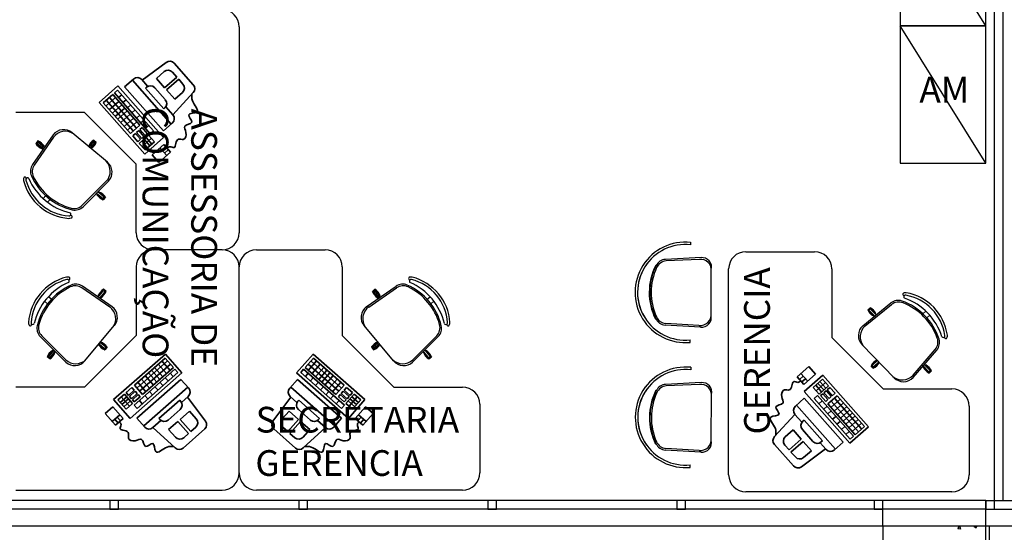
# Model space of a CAD drawing. Units: millimetres. Extents: x 484 to 550, y 181 to 302.
# Drawn here: x 522 to 528, y 208 to 211 of the extents above; entities that cross this region are included whole.
import ezdxf

# ---------------------------------------------------------------- set-up
doc = ezdxf.new("R2010")
doc.units = ezdxf.units.MM
for name, color, linetype in [('A-t-080', 2, 'Continuous'), ('Eixos', 8, 'Continuous'), ('Esquadrias', 2, 'Continuous'), ('Estrutura', 8, 'Continuous'), ('Lay-out', 8, 'Continuous'), ('layout', 8, 'Continuous'), ('Vidros', 8, 'Continuous')]:
    doc.layers.add(name, color=color, linetype=linetype)
doc.styles.add('Arial', font='ARIAL.TTF')

msp = doc.modelspace()

# ---------------------------------------------------------------- linework, layer by layer
at = {"color": 253, "lineweight": 35}
for p, q in [((522.5209, 210.4558), (522.661, 210.5598)), ((522.8181, 210.4292), (522.7071, 210.555)), ((522.648, 210.5056), (522.6031, 210.4659)), ((522.7218, 210.4737), (522.6963, 210.5025)), ((522.4696, 210.4622), (522.4183, 210.4169)), ((522.4632, 210.4565), (522.6895, 210.2)), ((522.5179, 210.4592), (522.5518, 210.4207)), ((522.6031, 210.4659), (522.6512, 210.4115)), ((522.6512, 210.4115), (522.7218, 210.4737)), ((522.6625, 210.3987), (522.7331, 210.4609)), ((522.7579, 210.4328), (522.7331, 210.4609)), ((522.3792, 210.4224), (522.2702, 210.3262)), ((522.3777, 210.3982), (522.3585, 210.3812)), ((522.5871, 210.1609), (522.3777, 210.3982)), ((522.6452, 210.1209), (522.3792, 210.4224)), ((522.4183, 210.4169), (522.6446, 210.1603)), ((522.5454, 210.415), (522.539, 210.4094)), ((522.539, 210.4094), (522.6458, 210.2883)), ((522.5937, 210.412), (522.6552, 210.3423)), ((522.6625, 210.3987), (522.7099, 210.3449)), ((522.699, 210.2539), (522.8176, 210.3835)), ((522.7099, 210.3449), (522.7548, 210.3845)), ((522.2702, 210.3262), (522.5362, 210.0247)), ((522.3489, 210.3728), (522.2943, 210.3247)), ((522.3654, 210.354), (522.3109, 210.3059)), ((522.3109, 210.3392), (522.4689, 210.1601)), ((522.3293, 210.3555), (522.4873, 210.1763)), ((522.3845, 210.3324), (522.3299, 210.2843)), ((522.5069, 210.1936), (522.3489, 210.3728)), ((522.5679, 210.1439), (522.3585, 210.3812)), ((522.4016, 210.3712), (522.3823, 210.3542)), ((522.4273, 210.342), (522.4081, 210.325)), ((522.7104, 210.3453), (522.7101, 210.3447)), ((522.2943, 210.3247), (522.4524, 210.1455)), ((522.4029, 210.3115), (522.3484, 210.2634)), ((522.4188, 210.2935), (522.3643, 210.2454)), ((522.434, 210.2762), (522.3795, 210.2281)), ((522.454, 210.3118), (522.4348, 210.2948)), ((522.4797, 210.2826), (522.4605, 210.2656)), ((522.6458, 210.2883), (522.6522, 210.294)), ((522.6586, 210.2996), (522.699, 210.2539)), ((522.4509, 210.2571), (522.3964, 210.209)), ((522.4706, 210.2348), (522.4161, 210.1867)), ((522.4897, 210.2132), (522.4351, 210.1651)), ((522.5074, 210.2512), (522.4882, 210.2343)), ((522.5312, 210.2242), (522.512, 210.2072)), ((522.4524, 210.1455), (522.5069, 210.1936)), ((522.4876, 210.1509), (522.5004, 210.1622)), ((522.5305, 210.1281), (522.5004, 210.1622)), ((522.5068, 210.1679), (522.5197, 210.1792)), ((522.5369, 210.1337), (522.5068, 210.1679)), ((522.5498, 210.1451), (522.5197, 210.1792)), ((522.5598, 210.1918), (522.5406, 210.1748)), ((522.5679, 210.1439), (522.5871, 210.1609)), ((522.6446, 210.1603), (522.696, 210.2056)), ((522.4651, 210.1311), (522.4812, 210.1452)), ((522.4651, 210.1311), (522.4952, 210.097)), ((522.5113, 210.1111), (522.4812, 210.1452)), ((522.5177, 210.1168), (522.4876, 210.1509)), ((522.4952, 210.097), (522.5113, 210.1111)), ((522.5037, 210.0873), (522.5582, 210.1354)), ((522.5177, 210.1168), (522.5305, 210.1281)), ((522.553, 210.0624), (522.5191, 210.1009)), ((522.5199, 210.069), (522.5745, 210.1171)), ((522.5653, 210.0732), (522.5313, 210.1117)), ((522.5362, 210.0247), (522.6452, 210.1209)), ((522.5369, 210.1337), (522.5498, 210.1451)), ((522.5377, 210.0489), (522.5922, 210.097)), ((522.5773, 210.0838), (522.5433, 210.1223)), ((522.5922, 210.097), (522.5582, 210.1354)), ((522.5037, 210.0873), (522.5377, 210.0489)), ((522.5782, 210.0206, 3300.4265), (522.646, 210.0804, 3300.4265)), ((522.6241, 210.0611, 3300.4265), (522.6635, 210.0164, 3300.4265)), ((522.6374, 210.046, 3300.4265), (522.6593, 210.0653, 3300.4265)), ((522.646, 210.0804, 3300.4265), (522.6854, 210.0358, 3300.4265)), ((522.6505, 210.0312, 3300.4265), (522.6724, 210.0506, 3300.4265)), ((522.6176, 209.9759, 3300.4265), (522.5782, 210.0206, 3300.4265)), ((522.6854, 210.0358, 3300.4265), (522.6176, 209.9759, 3300.4265)), ((522.6556, 208.8597), (522.3542, 208.5937)), ((522.6541, 208.8355), (522.475, 208.6774)), ((522.7022, 208.781), (522.6541, 208.8355)), ((522.7518, 208.7506), (522.6556, 208.8597)), ((523.4194, 208.7506), (523.5156, 208.8597)), ((523.469, 208.781), (523.5171, 208.8355)), ((523.5156, 208.8597), (523.817, 208.5937)), ((523.5171, 208.8355), (523.6962, 208.6774)), ((522.6687, 208.819), (522.4895, 208.6609)), ((522.6849, 208.8006), (522.5058, 208.6425)), ((522.5231, 208.6229), (522.7022, 208.781)), ((522.641, 208.727), (522.5929, 208.7815)), ((522.6619, 208.7454), (522.6138, 208.7999)), ((522.6835, 208.7645), (522.6354, 208.819)), ((523.6481, 208.6229), (523.469, 208.781)), ((523.4863, 208.8006), (523.6654, 208.6425)), ((523.4877, 208.7645), (523.5358, 208.819)), ((523.5025, 208.819), (523.6817, 208.6609)), ((523.5093, 208.7454), (523.5574, 208.7999)), ((523.5302, 208.727), (523.5783, 208.7815)), ((526.3342, 208.7263, 3300.4265), (526.4021, 208.7861, 3300.4265)), ((526.4021, 208.7861, 3300.4265), (526.4415, 208.7415, 3300.4265)), ((522.4504, 208.4846), (522.7518, 208.7506)), ((522.4734, 208.562), (522.7107, 208.7714)), ((522.4904, 208.5427), (522.7277, 208.7521)), ((522.5866, 208.679), (522.5385, 208.7335)), ((522.6057, 208.6958), (522.5576, 208.7503)), ((522.623, 208.7111), (522.5749, 208.7656)), ((522.6715, 208.7026), (522.6545, 208.7218)), ((522.7007, 208.7283), (522.6837, 208.7475)), ((522.7277, 208.7521), (522.7107, 208.7714)), ((523.7208, 208.4846), (523.4194, 208.7506)), ((523.4435, 208.7521), (523.4605, 208.7714)), ((523.6808, 208.5427), (523.4435, 208.7521)), ((523.6978, 208.562), (523.4605, 208.7714)), ((523.4705, 208.7283), (523.4875, 208.7475)), ((523.4997, 208.7026), (523.5167, 208.7218)), ((523.5482, 208.7111), (523.5963, 208.7656)), ((523.5655, 208.6958), (523.6136, 208.7503)), ((523.5846, 208.679), (523.6327, 208.7335)), ((526.3736, 208.6816, 3300.4265), (526.3342, 208.7263, 3300.4265)), ((526.3692, 208.7308, 3300.4265), (526.3473, 208.7115, 3300.4265)), ((526.3955, 208.7009, 3300.4265), (526.3561, 208.7456, 3300.4265)), ((526.4415, 208.7415, 3300.4265), (526.3736, 208.6816, 3300.4265)), ((526.4835, 208.7373), (526.3744, 208.6411)), ((526.7495, 208.4359), (526.4835, 208.7373)), ((522.4605, 208.6647), (522.4264, 208.6346)), ((522.4605, 208.6647), (522.4747, 208.6487)), ((522.475, 208.6774), (522.5231, 208.6229)), ((522.7464, 208.7116), (522.4898, 208.4852)), ((522.5426, 208.6402), (522.4945, 208.6947)), ((522.5642, 208.6593), (522.5161, 208.7138)), ((522.786, 208.6667), (522.5294, 208.4403)), ((522.612, 208.6501), (522.5951, 208.6693)), ((522.6412, 208.6759), (522.6242, 208.6951)), ((522.7916, 208.6603), (522.7464, 208.7116)), ((523.3796, 208.6603), (523.4248, 208.7116)), ((523.3852, 208.6667), (523.6418, 208.4403)), ((523.4248, 208.7116), (523.6814, 208.4852)), ((523.53, 208.6759), (523.547, 208.6951)), ((523.5592, 208.6501), (523.5761, 208.6693)), ((523.607, 208.6593), (523.6551, 208.7138)), ((523.6286, 208.6402), (523.6767, 208.6947)), ((523.6962, 208.6774), (523.6481, 208.6229)), ((523.7107, 208.6647), (523.6965, 208.6487)), ((523.7107, 208.6647), (523.7448, 208.6346)), ((526.3822, 208.716, 3300.4265), (526.3603, 208.6967, 3300.4265)), ((526.482, 208.7132), (526.4275, 208.6651)), ((526.4275, 208.6651), (526.4614, 208.6266)), ((526.4424, 208.6782), (526.4763, 208.6398)), ((526.4997, 208.6931), (526.4452, 208.645)), ((526.4544, 208.6888), (526.4883, 208.6503)), ((526.5159, 208.6747), (526.4614, 208.6266)), ((526.4666, 208.6996), (526.5006, 208.6612)), ((526.5159, 208.6747), (526.482, 208.7132)), ((526.5244, 208.6651), (526.5084, 208.6509)), ((526.5545, 208.631), (526.5244, 208.6651)), ((522.4168, 208.6261), (522.3783, 208.5922)), ((522.3918, 208.5768), (522.4303, 208.6108)), ((522.3984, 208.6099), (522.4465, 208.5554)), ((522.4168, 208.6261), (522.4649, 208.5716)), ((522.4264, 208.6346), (522.4406, 208.6186)), ((522.4406, 208.6186), (522.4747, 208.6487)), ((522.4462, 208.6122), (522.4803, 208.6423)), ((522.4462, 208.6122), (522.4576, 208.5993)), ((522.4576, 208.5993), (522.4917, 208.6294)), ((522.4632, 208.5929), (522.4973, 208.623)), ((522.4745, 208.5801), (522.5086, 208.6102)), ((522.4803, 208.6423), (522.4917, 208.6294)), ((522.4973, 208.623), (522.5086, 208.6102)), ((522.5537, 208.5986), (522.5367, 208.6179)), ((522.5807, 208.6225), (522.5637, 208.6417)), ((522.7886, 208.612), (522.7501, 208.578)), ((522.7852, 208.609), (522.8893, 208.4688)), ((523.386, 208.609), (523.2819, 208.4688)), ((523.3826, 208.612), (523.4211, 208.578)), ((523.5905, 208.6225), (523.6075, 208.6417)), ((523.6175, 208.5986), (523.6345, 208.6179)), ((523.6739, 208.623), (523.6626, 208.6102)), ((523.6967, 208.5801), (523.6626, 208.6102)), ((523.708, 208.5929), (523.6739, 208.623)), ((523.6909, 208.6423), (523.6795, 208.6294)), ((523.7137, 208.5993), (523.6795, 208.6294)), ((523.725, 208.6122), (523.6909, 208.6423)), ((523.7306, 208.6186), (523.6965, 208.6487)), ((523.7544, 208.6261), (523.7063, 208.5716)), ((523.725, 208.6122), (523.7137, 208.5993)), ((523.7728, 208.6099), (523.7247, 208.5554)), ((523.7448, 208.6346), (523.7306, 208.6186)), ((523.7794, 208.5768), (523.7409, 208.6108)), ((523.7544, 208.6261), (523.7929, 208.5922)), ((526.3744, 208.6411), (526.6404, 208.3397)), ((526.4518, 208.6181), (526.4326, 208.6011)), ((526.4518, 208.6181), (526.6612, 208.3808)), ((526.4827, 208.6283), (526.4699, 208.617)), ((526.4699, 208.617), (526.5, 208.5829)), ((526.4827, 208.6283), (526.5128, 208.5942)), ((526.502, 208.6453), (526.4891, 208.6339)), ((526.4891, 208.6339), (526.5192, 208.5998)), ((526.502, 208.6453), (526.5321, 208.6112)), ((526.5084, 208.6509), (526.5385, 208.6168)), ((526.5672, 208.6165), (526.5127, 208.5684)), ((526.5321, 208.6112), (526.5192, 208.5998)), ((526.5545, 208.631), (526.5385, 208.6168)), ((526.7253, 208.4374), (526.5672, 208.6165)), ((522.3054, 208.5123, 3300.4265), (522.35, 208.5517, 3300.4265)), ((522.35, 208.5517, 3300.4265), (522.4099, 208.4838, 3300.4265)), ((522.3542, 208.5937), (522.4504, 208.4846)), ((522.3783, 208.5922), (522.4264, 208.5376)), ((522.4027, 208.5646), (522.4411, 208.5985)), ((522.4133, 208.5526), (522.4517, 208.5865)), ((522.4264, 208.5376), (522.4649, 208.5716)), ((522.4632, 208.5929), (522.4745, 208.5801)), ((522.4734, 208.562), (522.4904, 208.5427)), ((522.5213, 208.57), (522.5043, 208.5892)), ((522.7388, 208.5909), (522.6178, 208.484)), ((522.7445, 208.5844), (522.7388, 208.5909)), ((523.4267, 208.5844), (523.4324, 208.5909)), ((523.4324, 208.5909), (523.5534, 208.484)), ((523.6499, 208.57), (523.6669, 208.5892)), ((523.6978, 208.562), (523.6808, 208.5427)), ((523.708, 208.5929), (523.6967, 208.5801)), ((523.7448, 208.5376), (523.7063, 208.5716)), ((523.7579, 208.5526), (523.7195, 208.5865)), ((523.817, 208.5937), (523.7208, 208.4846)), ((523.7685, 208.5646), (523.7301, 208.5985)), ((523.7929, 208.5922), (523.7448, 208.5376)), ((523.8212, 208.5517, 3300.4265), (523.7613, 208.4838, 3300.4265)), ((523.8658, 208.5123, 3300.4265), (523.8212, 208.5517, 3300.4265)), ((526.375, 208.6017), (526.3237, 208.5564)), ((526.5565, 208.3055), (526.3301, 208.5621)), ((526.6014, 208.3451), (526.375, 208.6017)), ((526.4326, 208.6011), (526.6419, 208.3638)), ((526.4598, 208.5702), (526.479, 208.5872)), ((526.4884, 208.5378), (526.5077, 208.5548)), ((526.5128, 208.5942), (526.5, 208.5829)), ((526.5127, 208.5684), (526.6708, 208.3893)), ((526.53, 208.5489), (526.5845, 208.597)), ((526.6904, 208.4066), (526.5323, 208.5857)), ((526.5491, 208.5272), (526.6036, 208.5753)), ((526.7088, 208.4228), (526.5507, 208.6019)), ((526.5688, 208.5049), (526.6233, 208.553)), ((522.3652, 208.4444, 3300.4265), (522.3054, 208.5123, 3300.4265)), ((522.3906, 208.5057, 3300.4265), (522.3459, 208.4663, 3300.4265)), ((522.3755, 208.4924, 3300.4265), (522.3948, 208.4705, 3300.4265)), ((522.7415, 208.5361), (522.6717, 208.4746)), ((522.7954, 208.5267), (522.7409, 208.4786)), ((522.835, 208.4818), (522.7954, 208.5267)), ((523.3362, 208.4818), (523.3758, 208.5267)), ((523.3758, 208.5267), (523.4303, 208.4786)), ((523.4297, 208.5361), (523.4995, 208.4746)), ((523.7957, 208.4924, 3300.4265), (523.7764, 208.4705, 3300.4265)), ((523.7806, 208.5057, 3300.4265), (523.8253, 208.4663, 3300.4265)), ((523.806, 208.4444, 3300.4265), (523.8658, 208.5123, 3300.4265)), ((526.3207, 208.5081), (526.202, 208.3786)), ((526.361, 208.4624), (526.3207, 208.5081)), ((526.5123, 208.5108), (526.5315, 208.5278)), ((526.5399, 208.4794), (526.5592, 208.4964)), ((526.5856, 208.4858), (526.6401, 208.5339)), ((526.6009, 208.4685), (526.6554, 208.5166)), ((526.6168, 208.4505), (526.6713, 208.4986)), ((522.3607, 208.4794, 3300.4265), (522.38, 208.4575, 3300.4265)), ((522.4099, 208.4838, 3300.4265), (522.3652, 208.4444, 3300.4265)), ((522.4898, 208.4852), (522.5351, 208.4339)), ((522.6291, 208.4712), (522.5834, 208.4309)), ((522.6178, 208.484), (522.6234, 208.4776)), ((522.7281, 208.4673), (522.6744, 208.4199)), ((522.7281, 208.4673), (522.7904, 208.3968)), ((522.7409, 208.4786), (522.8032, 208.4081)), ((523.4303, 208.4786), (523.368, 208.4081)), ((523.4431, 208.4673), (523.3808, 208.3968)), ((523.4431, 208.4673), (523.4968, 208.4199)), ((523.5421, 208.4712), (523.5878, 208.4309)), ((523.5534, 208.484), (523.5478, 208.4776)), ((523.6814, 208.4852), (523.6361, 208.4339)), ((523.7613, 208.4838, 3300.4265), (523.806, 208.4444, 3300.4265)), ((523.8105, 208.4794, 3300.4265), (523.7912, 208.4575, 3300.4265)), ((526.3739, 208.4737), (526.3674, 208.4681)), ((526.4807, 208.3527), (526.3739, 208.4737)), ((526.5657, 208.4503), (526.5849, 208.4672)), ((526.5924, 208.42), (526.6116, 208.437)), ((526.6352, 208.4296), (526.6897, 208.4777)), ((526.6404, 208.3397), (526.7495, 208.4359)), ((526.6543, 208.408), (526.7088, 208.4561)), ((526.6708, 208.3893), (526.7253, 208.4374)), ((522.5834, 208.4309), (522.7129, 208.3122)), ((522.6748, 208.4195), (522.6742, 208.4198)), ((522.6744, 208.4199), (522.714, 208.375)), ((522.7587, 208.3118), (522.8845, 208.4228)), ((522.7623, 208.372), (522.7904, 208.3968)), ((522.8032, 208.4081), (522.832, 208.4335)), ((523.4125, 208.3118), (523.2867, 208.4228)), ((523.368, 208.4081), (523.3392, 208.4335)), ((523.4089, 208.372), (523.3808, 208.3968)), ((523.4968, 208.4199), (523.4572, 208.375)), ((523.5878, 208.4309), (523.4583, 208.3122)), ((523.4964, 208.4195), (523.497, 208.4198)), ((526.3097, 208.4171), (526.2648, 208.3775)), ((526.3093, 208.4167), (526.3096, 208.4173)), ((526.3571, 208.3634), (526.3097, 208.4171)), ((526.426, 208.35), (526.3644, 208.4198)), ((526.6181, 208.3908), (526.6373, 208.4078)), ((526.6419, 208.3638), (526.6612, 208.3808)), ((526.2016, 208.3328), (526.3126, 208.207)), ((526.2618, 208.3292), (526.2866, 208.3011)), ((526.3571, 208.3634), (526.2866, 208.3011)), ((526.3684, 208.3506), (526.2979, 208.2883)), ((526.4165, 208.2961), (526.3684, 208.3506)), ((526.5018, 208.3029), (526.4678, 208.3414)), ((526.4742, 208.347), (526.4807, 208.3527)), ((526.5501, 208.2999), (526.6014, 208.3451)), ((526.2979, 208.2883), (526.3233, 208.2595)), ((526.4988, 208.3062), (526.3586, 208.2022)), ((526.3716, 208.2565), (526.4165, 208.2961))]:
    msp.add_line(p, q, dxfattribs=at)
for centre, start, end in [((522.6814, 210.5324), 41.42442, 126.58598), ((522.6707, 210.4799), 41.42442, 131.42442), ((522.4922, 210.4365), 41.42442, 131.42442), ((522.5681, 210.3894), 41.42442, 131.42442), ((522.7322, 210.4102), 311.42442, 41.42442), ((522.7924, 210.4066), 317.5093, 41.42442), ((522.6296, 210.3196), 311.42442, 41.42442), ((522.6733, 210.2313), 311.42442, 41.42442), ((522.766, 208.6376), 311.42442, 41.42442), ((523.4052, 208.6376), 138.57558, 228.57558), ((522.7188, 208.5618), 311.42442, 41.42442), ((523.4524, 208.5618), 138.57558, 228.57558), ((526.3463, 208.5307), 131.42442, 221.42442), ((522.5607, 208.4565), 221.42442, 311.42442), ((522.6491, 208.5003), 221.42442, 311.42442), ((522.8094, 208.4592), 311.42442, 41.42442), ((522.8618, 208.4484), 311.42442, 36.58598), ((523.3094, 208.4484), 143.41402, 228.57558), ((523.3618, 208.4592), 138.57558, 228.57558), ((523.5221, 208.5003), 228.57558, 318.57558), ((523.6105, 208.4565), 228.57558, 318.57558), ((526.3901, 208.4424), 131.42442, 221.42442), ((526.2272, 208.3554), 137.5093, 221.42442), ((526.2875, 208.3519), 131.42442, 221.42442), ((522.7396, 208.3976), 221.42442, 311.42442), ((523.4316, 208.3976), 228.57558, 318.57558), ((526.4516, 208.3727), 221.42442, 311.42442), ((522.736, 208.3374), 227.5093, 311.42442), ((523.4352, 208.3374), 228.57558, 312.4907), ((526.5274, 208.3255), 221.42442, 311.42442), ((526.3382, 208.2297), 221.42442, 306.58598), ((526.349, 208.2821), 221.42442, 311.42442)]:
    msp.add_arc(centre, 0.0342, start, end, dxfattribs=at)
for points in [[(522.8097, 210.3748, 3300.4265), (522.8092, 210.3617, 3300.4265), (522.8047, 210.3279, 3300.4265), (522.8758, 210.2592, 3300.4265), (522.7636, 210.2659, 3300.4265), (522.8363, 210.2004, 3300.4265), (522.7503, 210.1967, 3300.4265), (522.7841, 210.1507, 3300.4265), (522.7692, 210.1013, 3300.4265), (522.7285, 210.1189, 3300.4265), (522.7149, 210.0898, 3300.4265), (522.7107, 210.0537, 3300.4265), (522.6818, 210.0742, 3300.4265), (522.6706, 210.0629, 3300.4265), (522.6657, 210.0581, 3300.4265)], [(526.2099, 208.3872, 3300.4265), (526.2105, 208.4003, 3300.4265), (526.215, 208.4341, 3300.4265), (526.1439, 208.5028, 3300.4265), (526.2561, 208.4961, 3300.4265), (526.1833, 208.5616, 3300.4265), (526.2694, 208.5653, 3300.4265), (526.2356, 208.6113, 3300.4265), (526.2505, 208.6607, 3300.4265), (526.2912, 208.6431, 3300.4265), (526.3048, 208.6722, 3300.4265), (526.3089, 208.7083, 3300.4265), (526.3379, 208.6879, 3300.4265), (526.3491, 208.6991, 3300.4265), (526.3539, 208.7039, 3300.4265)], [(522.7043, 208.3201, 3300.4265), (522.6912, 208.3207, 3300.4265), (522.6574, 208.3252, 3300.4265), (522.5887, 208.254, 3300.4265), (522.5954, 208.3663, 3300.4265), (522.5299, 208.2935, 3300.4265), (522.5262, 208.3796, 3300.4265), (522.4801, 208.3458, 3300.4265), (522.4307, 208.3607, 3300.4265), (522.4484, 208.4014, 3300.4265), (522.4193, 208.415, 3300.4265), (522.3832, 208.4191, 3300.4265), (522.4036, 208.4481, 3300.4265), (522.3924, 208.4593, 3300.4265), (522.3876, 208.4641, 3300.4265)], [(523.4669, 208.3201, 3300.4265), (523.48, 208.3207, 3300.4265), (523.5138, 208.3252, 3300.4265), (523.5825, 208.254, 3300.4265), (523.5758, 208.3663, 3300.4265), (523.6413, 208.2935, 3300.4265), (523.645, 208.3796, 3300.4265), (523.6911, 208.3458, 3300.4265), (523.7405, 208.3607, 3300.4265), (523.7228, 208.4014, 3300.4265), (523.7519, 208.415, 3300.4265), (523.788, 208.4191, 3300.4265), (523.7676, 208.4481, 3300.4265), (523.7788, 208.4593, 3300.4265), (523.7836, 208.4641, 3300.4265)]]:
    msp.add_open_spline(points, degree=3, knots=[0.5035843, 0.5035843, 0.5035843, 0.5035843, 0.5485863, 0.6322836, 0.6902866, 0.7440646, 0.7990571, 0.8426816, 0.893366, 0.9252339, 0.9597655, 0.9903106, 1.0193754, 1.0411646, 1.0411646, 1.0411646, 1.0411646], dxfattribs=at)
at = {"layer": 'Eixos', "color": 253}
for p, q in [((527.433, 207.8559), (526.833, 207.8559)), ((526.833, 207.8559), (526.833, 207.2559)), ((527.104, 207.8539), (527.1036, 207.8559)), ((527.2693, 207.8425), (527.2844, 207.8411)), ((527.27, 207.8427), (527.2811, 207.8559)), ((527.2861, 207.838), (527.2832, 207.8539)), ((527.3633, 207.8547), (527.3664, 207.8559)), ((527.3634, 207.8542), (527.376, 207.8456)), ((527.3762, 207.8458), (527.3796, 207.8559)), ((527.433, 207.2559), (527.433, 207.8559))]:
    msp.add_line(p, q, dxfattribs=at)
at = {"layer": 'Esquadrias', "color": 253, "linetype": 'ByBlock'}
for p, q in [((522.383, 208.0059), (522.333, 208.0059)), ((522.333, 208.0059), (522.333, 207.9559)), ((522.383, 208.0059), (522.333, 208.0059)), ((522.333, 208.0059), (522.333, 207.9559)), ((522.383, 207.9559), (522.383, 208.0059)), ((522.383, 207.9559), (522.383, 208.0059)), ((523.483, 208.0059), (523.433, 208.0059)), ((523.433, 208.0059), (523.433, 207.9559)), ((523.483, 208.0059), (523.433, 208.0059)), ((523.433, 208.0059), (523.433, 207.9559)), ((523.483, 207.9559), (523.483, 208.0059)), ((523.483, 207.9559), (523.483, 208.0059)), ((524.583, 208.0059), (524.533, 208.0059)), ((524.533, 208.0059), (524.533, 207.9559)), ((524.583, 208.0059), (524.533, 208.0059)), ((524.533, 208.0059), (524.533, 207.9559)), ((524.583, 207.9559), (524.583, 208.0059)), ((524.583, 207.9559), (524.583, 208.0059)), ((525.683, 208.0059), (525.633, 208.0059)), ((525.633, 208.0059), (525.633, 207.9559)), ((525.683, 208.0059), (525.633, 208.0059)), ((525.633, 208.0059), (525.633, 207.9559)), ((525.683, 207.9559), (525.683, 208.0059)), ((525.683, 207.9559), (525.683, 208.0059)), ((526.833, 208.0059), (526.783, 208.0059)), ((526.783, 208.0059), (526.783, 207.9559)), ((526.833, 208.0059), (526.783, 208.0059)), ((526.783, 208.0059), (526.783, 207.9559)), ((526.833, 207.9559), (526.833, 208.0059)), ((526.833, 207.9559), (526.833, 208.0059)), ((527.433, 208.0059), (527.433, 207.9559)), ((527.433, 208.0059), (527.433, 207.9559)), ((527.483, 207.9559), (527.483, 208.0059)), ((527.483, 207.9559), (527.483, 208.0059)), ((522.333, 207.9559), (522.383, 207.9559)), ((522.333, 207.9559), (522.383, 207.9559)), ((523.433, 207.9559), (523.483, 207.9559)), ((523.433, 207.9559), (523.483, 207.9559)), ((524.533, 207.9559), (524.583, 207.9559)), ((524.533, 207.9559), (524.583, 207.9559)), ((525.633, 207.9559), (525.683, 207.9559)), ((525.633, 207.9559), (525.683, 207.9559)), ((526.783, 207.9559), (526.833, 207.9559)), ((526.783, 207.9559), (526.833, 207.9559)), ((527.433, 207.9559), (527.483, 207.9559)), ((527.433, 207.9559), (527.483, 207.9559))]:
    msp.add_line(p, q, dxfattribs=at)
at = {"layer": 'Estrutura', "color": 253, "linetype": 'ByBlock'}
for p, q in [((527.483, 208.0059), (527.483, 223.8809)), ((527.533, 208.0059), (527.533, 223.8809)), ((526.833, 207.8559), (526.833, 208.0059)), ((526.833, 207.8559), (526.833, 208.0059)), ((527.433, 207.8559), (527.433, 208.0059)), ((527.433, 207.8559), (527.433, 208.0059)), ((527.483, 208.0059), (527.533, 208.0059)), ((527.483, 208.0059), (527.533, 208.0059)), ((534.833, 207.8559), (519.433, 207.8559))]:
    msp.add_line(p, q, dxfattribs=at)
at = {"layer": 'Lay-out', "color": 253}
for p, q in [((522.0022, 210.1371), (521.8821, 209.9639)), ((522.0037, 210.1233), (521.8918, 209.9608)), ((521.9128, 210.1018), (521.9005, 210.0871)), ((521.9496, 210.071), (521.9128, 210.1018)), ((522.3178, 209.9782), (522.1125, 210.1496)), ((522.2078, 210.07), (522.2385, 210.1069)), ((522.2385, 210.1069), (522.2533, 210.0946)), ((521.9373, 210.0563), (521.9005, 210.0871)), ((521.9403, 210.0598), (521.9373, 210.0563)), ((521.9496, 210.071), (521.9467, 210.0675)), ((522.2225, 210.0577), (522.2533, 210.0946)), ((522.3253, 209.8674), (522.1763, 209.7183)), ((522.3114, 209.8665), (522.1716, 209.7273)), ((521.9586, 209.7827), (521.9442, 209.7654)), ((521.9844, 209.7612), (521.97, 209.7439)), ((522.2603, 209.7927), (522.2574, 209.7892)), ((522.2574, 209.7892), (522.2942, 209.7584)), ((522.2697, 209.8039), (522.2668, 209.8004)), ((522.2697, 209.8039), (522.3065, 209.7732)), ((522.3065, 209.7732), (522.2942, 209.7584)), ((522.3321, 209.1337), (522.1696, 209.2456)), ((522.3459, 209.1353), (522.1726, 209.2554)), ((522.2651, 209.2001), (522.2958, 209.237)), ((522.3106, 209.2247), (522.2958, 209.237)), ((523.8253, 209.1353), (523.9986, 209.2554)), ((523.8391, 209.1337), (524.0016, 209.2456)), ((523.8606, 209.2247), (523.8754, 209.237)), ((523.9061, 209.2001), (523.8754, 209.237)), ((521.9915, 209.1788), (521.9742, 209.1933)), ((522.2686, 209.1972), (522.2651, 209.2001)), ((522.2798, 209.1878), (522.2763, 209.1908)), ((522.2798, 209.1878), (522.3106, 209.2247)), ((523.8914, 209.1878), (523.8606, 209.2247)), ((523.8914, 209.1878), (523.8949, 209.1908)), ((523.9026, 209.1972), (523.9061, 209.2001)), ((524.1797, 209.1788), (524.197, 209.1933)), ((521.97, 209.1531), (521.9526, 209.1675)), ((524.2012, 209.1531), (524.2186, 209.1675)), ((526.7159, 209.0246), (526.8797, 209.1574)), ((526.7298, 209.0241), (526.8835, 209.1479)), ((526.7444, 209.1164), (526.7582, 209.1298)), ((526.7917, 209.0953), (526.7582, 209.1298)), ((526.7779, 209.082), (526.7444, 209.1164)), ((526.7779, 209.082), (526.7812, 209.0852)), ((526.7884, 209.0921), (526.7917, 209.0953)), ((527.0661, 209.0946), (527.0822, 209.1104)), ((527.0895, 209.0705), (527.1057, 209.0863)), ((522.187, 208.8197), (522.3583, 209.025)), ((523.9842, 208.8197), (523.8129, 209.025)), ((522.0762, 208.8122), (521.9271, 208.9611)), ((522.0753, 208.826), (521.9361, 208.9659)), ((524.095, 208.8122), (524.2441, 208.9611)), ((524.0959, 208.826), (524.2351, 208.9659)), ((522.2665, 208.915), (522.3034, 208.8842)), ((522.2788, 208.9297), (522.3157, 208.8989)), ((522.3157, 208.8989), (522.3034, 208.8842)), ((523.8924, 208.9297), (523.8555, 208.8989)), ((523.8555, 208.8989), (523.8678, 208.8842)), ((523.9047, 208.915), (523.8678, 208.8842)), ((526.7118, 208.9137), (526.8981, 208.7218)), ((521.998, 208.8801), (521.9672, 208.8432)), ((521.9819, 208.8309), (521.9672, 208.8432)), ((522.0127, 208.8678), (521.9819, 208.8309)), ((522.0015, 208.8771), (521.998, 208.8801)), ((522.0127, 208.8678), (522.0092, 208.8707)), ((524.1585, 208.8678), (524.162, 208.8707)), ((524.1585, 208.8678), (524.1893, 208.8309)), ((524.1697, 208.8771), (524.1732, 208.8801)), ((524.1732, 208.8801), (524.204, 208.8432)), ((524.1893, 208.8309), (524.204, 208.8432)), ((527.009, 208.7365), (527.1373, 208.8865)), ((527.0091, 208.7226), (527.1466, 208.8824)), ((526.7983, 208.8246), (526.7638, 208.7912)), ((526.7772, 208.7774), (526.7638, 208.7912)), ((526.8116, 208.8108), (526.7772, 208.7774)), ((527.0683, 208.7829), (527.0716, 208.7861)), ((527.0683, 208.7829), (527.1017, 208.7484)), ((527.0788, 208.793), (527.0821, 208.7962)), ((527.0821, 208.7962), (527.1155, 208.7618)), ((527.1017, 208.7484), (527.1155, 208.7618))]:
    msp.add_line(p, q, dxfattribs=at)
for points in [[(522.219, 210.0607), (522.2459, 210.093), (522.2383, 210.0994), (522.2113, 210.0671)], [(522.2695, 208.9185), (522.3017, 208.8915), (522.3082, 208.8992), (522.2759, 208.9262)], [(523.9018, 208.9185), (523.8695, 208.8915), (523.863, 208.8992), (523.8953, 208.9262)], [(526.8015, 208.8213), (526.7713, 208.792), (526.7783, 208.7848), (526.8084, 208.8141)]]:
    msp.add_lwpolyline(points, close=True, dxfattribs=at)
for points in [[(521.9455, 210.0554), (521.908, 210.0868), (521.9144, 210.0945), (521.9513, 210.0637)], [(522.2551, 209.7971), (522.2926, 209.7658), (522.299, 209.7735), (522.2622, 209.8042)], [(522.2642, 209.1919), (522.2955, 209.2295), (522.3032, 209.2231), (522.2725, 209.1862)], [(523.907, 209.1919), (523.8757, 209.2295), (523.868, 209.2231), (523.8987, 209.1862)], [(526.7932, 209.0872), (526.7591, 209.1223), (526.7519, 209.1153), (526.7853, 209.0809)], [(522.0059, 208.8824), (521.9745, 208.8449), (521.9822, 208.8384), (522.013, 208.8753)], [(524.1653, 208.8824), (524.1967, 208.8449), (524.189, 208.8384), (524.1582, 208.8753)], [(527.074, 208.798), (527.1081, 208.7629), (527.1009, 208.7559), (527.0674, 208.7903)]]:
    msp.add_lwpolyline(points, dxfattribs=at)
for centre, radius, start, end in [((522.0633, 210.0906), 0.0768, 50.15312, 142.72236), ((522.0721, 210.0725), 0.0852, 55.74561, 143.40535), ((521.8855, 210.0317), 0.0752, 31.5526, 68.75364), ((522.2779, 210.0428), 0.0752, 121.5526, 158.75364), ((521.9646, 210.1264), 0.0752, 211.5526, 248.75364), ((522.1831, 210.1219), 0.0752, 301.5526, 338.75364), ((522.2493, 209.9247), 0.0852, 316.90089, 44.56063), ((521.9373, 209.9256), 0.0672, 145.27437, 203.75782), ((521.9472, 209.9227), 0.0672, 145.45301, 205.88921), ((522.2686, 209.9192), 0.0768, 317.58388, 50.15312), ((521.8555, 209.8764), 0.0264, 165.29858, 193.61025), ((522.1138, 209.9424), 0.293, 194.27691, 266.02933), ((521.8374, 209.8838), 0.00751, 349.964, 185.47866), ((521.8555, 209.8764), 0.012, 165.29858, 193.28322), ((521.8555, 209.8764), 0.012, 165.29858, 193.28322), ((522.1138, 209.9424), 0.2786, 194.29728, 266.00896), ((522.1138, 209.9424), 0.2786, 194.29728, 266.00896), ((521.8532, 209.877), 0.0096, 40.48257, 165.29858), ((521.8532, 209.877), 0.0096, 40.48257, 165.29858), ((522.1796, 210.0213), 0.3477, 203.39056, 256.91568), ((522.1796, 210.0213), 0.3477, 203.39056, 256.91568), ((522.194, 210.0386), 0.3477, 203.75782, 256.54841), ((522.1995, 210.0452), 0.3477, 205.88921, 254.41703), ((522.3215, 209.8286), 0.0752, 211.5526, 248.75364), ((522.2424, 209.7338), 0.0752, 31.5526, 68.75364), ((522.1242, 209.775), 0.0672, 254.41703, 314.85322), ((522.1288, 209.7658), 0.0672, 256.54841, 315.03187), ((522.095, 209.6765), 0.0264, 266.69599, 295.00766), ((522.095, 209.6765), 0.012, 267.02302, 295.00766), ((522.095, 209.6765), 0.012, 267.02302, 295.00766), ((522.096, 209.6743), 0.0096, 295.00766, 59.82367), ((522.096, 209.6743), 0.0096, 295.00766, 59.82367), ((522.1056, 209.66), 0.00751, 274.82758, 110.34224), ((522.1512, 209.0237), 0.293, 104.27691, 176.02933), ((522.1512, 209.0237), 0.2786, 104.29728, 176.00896), ((522.1512, 209.0237), 0.2786, 104.29728, 176.00896), ((522.0852, 209.282), 0.0264, 75.29858, 103.61025), ((522.0852, 209.282), 0.012, 75.29858, 103.28322), ((522.0852, 209.282), 0.012, 75.29858, 103.28322), ((522.0926, 209.3), 0.00751, 259.964, 95.47866), ((524.0786, 209.3), 0.00751, 84.52134, 280.036), ((524.086, 209.282), 0.0264, 76.38975, 104.70142), ((524.086, 209.282), 0.012, 76.71678, 104.70142), ((524.086, 209.282), 0.012, 76.71678, 104.70142), ((524.02, 209.0237), 0.2786, 3.99104, 75.70272), ((524.02, 209.0237), 0.2786, 3.99104, 75.70272), ((524.02, 209.0237), 0.293, 3.97067, 75.72309), ((522.23, 208.9579), 0.3477, 113.39056, 166.91568), ((522.23, 208.9579), 0.3477, 113.39056, 166.91568), ((522.2474, 208.9434), 0.3477, 113.75782, 166.54841), ((522.2539, 208.938), 0.3477, 115.88921, 164.41703), ((522.0858, 209.2843), 0.0096, 310.48257, 75.29858), ((522.0858, 209.2843), 0.0096, 310.48257, 75.29858), ((522.1315, 209.1903), 0.0672, 55.45301, 115.88921), ((522.1344, 209.2001), 0.0672, 55.27437, 113.75782), ((522.3352, 209.1729), 0.0752, 121.5526, 158.75364), ((523.836, 209.1729), 0.0752, 21.24636, 58.4474), ((524.0368, 209.2001), 0.0672, 66.24218, 124.72563), ((524.0397, 209.1903), 0.0672, 64.11079, 124.54699), ((523.9238, 208.9434), 0.3477, 13.45159, 66.24218), ((523.9173, 208.938), 0.3477, 15.58297, 64.11079), ((524.0854, 209.2843), 0.0096, 104.70142, 229.51743), ((524.0854, 209.2843), 0.0096, 104.70142, 229.51743), ((523.9412, 208.9579), 0.3477, 13.08432, 66.60944), ((523.9412, 208.9579), 0.3477, 13.08432, 66.60944), ((522.2404, 209.252), 0.0752, 301.5526, 338.75364), ((523.9308, 209.252), 0.0752, 201.24636, 238.4474), ((526.9562, 209.2079), 0.00751, 88.82846, 284.34313), ((526.9641, 209.1927), 0.0096, 109.00854, 233.82456), ((526.9641, 209.1927), 0.0096, 109.00854, 233.82456), ((526.9649, 209.1905), 0.0264, 80.69688, 109.00854), ((526.8448, 208.8564), 0.3477, 17.39145, 70.91656), ((526.8448, 208.8564), 0.3477, 17.39145, 70.91656), ((526.9649, 209.1905), 0.012, 81.0239, 109.00854), ((526.9649, 209.1905), 0.012, 81.0239, 109.00854), ((526.9184, 208.9279), 0.2786, 8.29816, 80.00984), ((526.9184, 208.9279), 0.2786, 8.29816, 80.00984), ((526.9184, 208.9279), 0.293, 8.27779, 80.03021), ((522.2813, 209.0654), 0.0852, 325.74561, 53.40535), ((522.2994, 209.0742), 0.0768, 320.15312, 52.72236), ((523.8718, 209.0742), 0.0768, 127.27764, 219.84688), ((523.8899, 209.0654), 0.0852, 126.59465, 214.25439), ((526.7238, 209.0629), 0.0752, 25.55349, 62.75452), ((526.922, 209.1052), 0.0672, 70.5493, 129.03275), ((526.9256, 209.0955), 0.0672, 68.41792, 128.85411), ((526.8286, 208.8407), 0.3477, 17.75871, 70.5493), ((526.8225, 208.8347), 0.3477, 19.89009, 68.41792), ((526.8123, 209.1489), 0.0752, 205.55349, 242.75452), ((521.8853, 209.0424), 0.0264, 176.69599, 205.00766), ((521.8688, 209.0319), 0.00751, 184.82758, 20.34224), ((521.8853, 209.0424), 0.012, 177.02302, 205.00766), ((521.8853, 209.0424), 0.012, 177.02302, 205.00766), ((521.8831, 209.0414), 0.0096, 205.00766, 329.82367), ((521.8831, 209.0414), 0.0096, 205.00766, 329.82367), ((521.9746, 209.0087), 0.0672, 166.54841, 225.03187), ((521.9838, 209.0133), 0.0672, 164.41703, 224.85322), ((524.1874, 209.0133), 0.0672, 315.14678, 15.58297), ((524.1966, 209.0087), 0.0672, 314.96813, 13.45159), ((524.2881, 209.0414), 0.0096, 210.17633, 334.99234), ((524.2881, 209.0414), 0.0096, 210.17633, 334.99234), ((524.3024, 209.0319), 0.00751, 159.65776, 355.17242), ((524.2859, 209.0424), 0.012, 334.99234, 2.97698), ((524.2859, 209.0424), 0.012, 334.99234, 2.97698), ((524.2859, 209.0424), 0.0264, 334.99234, 3.30401), ((526.7669, 208.9672), 0.0768, 131.58476, 224.154), ((526.7856, 208.9597), 0.0852, 130.90177, 218.56151), ((527.0862, 208.9301), 0.0672, 319.4539, 19.89009), ((527.1845, 208.9658), 0.0096, 214.48345, 339.29947), ((527.1845, 208.9658), 0.0096, 214.48345, 339.29947), ((527.1994, 208.9573), 0.00751, 163.96488, 359.47954), ((527.1822, 208.9666), 0.012, 339.29947, 7.28411), ((527.1822, 208.9666), 0.012, 339.29947, 7.28411), ((527.1822, 208.9666), 0.0264, 339.29947, 7.61113), ((522.3306, 208.9543), 0.0752, 211.5526, 248.75364), ((522.2515, 208.8596), 0.0752, 31.5526, 68.75364), ((523.9197, 208.8596), 0.0752, 111.24636, 148.4474), ((523.8406, 208.9543), 0.0752, 291.24636, 328.4474), ((527.0957, 208.9262), 0.0672, 319.27525, 17.75871), ((522.0373, 208.816), 0.0752, 121.5526, 158.75364), ((521.9426, 208.895), 0.0752, 301.5526, 338.75364), ((524.2286, 208.895), 0.0752, 201.24636, 238.4474), ((524.1339, 208.816), 0.0752, 21.24636, 58.4474), ((522.1335, 208.8882), 0.0852, 226.90089, 314.56063), ((522.128, 208.8689), 0.0768, 227.58388, 320.15312), ((524.0377, 208.8882), 0.0852, 225.43937, 313.09911), ((524.0432, 208.8689), 0.0768, 219.84688, 312.41612), ((526.8307, 208.7567), 0.0752, 115.55349, 152.75452), ((526.7448, 208.8453), 0.0752, 295.55349, 332.75452), ((527.1362, 208.8153), 0.0752, 205.55349, 242.75452), ((527.0476, 208.7293), 0.0752, 25.55349, 62.75452), ((526.9463, 208.7942), 0.0852, 229.7465, 317.40624), ((526.9532, 208.7753), 0.0768, 224.154, 316.72324)]:
    msp.add_arc(centre, radius, start, end, dxfattribs=at)
at = {"layer": 'layout', "color": 253}
for p, q in [((527.4329, 210.7723), (526.9329, 211.5723)), ((523.0856, 210.7669), (523.0856, 209.5669)), ((527.4329, 209.9723), (526.9329, 210.7723)), ((523.0856, 210.3669), (523.0856, 209.5669)), ((522.1856, 210.2669), (521.7856, 210.2669)), ((522.1856, 210.2669), (522.4856, 209.9669)), ((522.4856, 209.5669), (522.4856, 209.9669)), ((522.9856, 209.4669), (522.5856, 209.4669)), ((522.9856, 209.4669), (522.5856, 209.4669)), ((523.1856, 209.4669), (523.5856, 209.4669)), ((525.7135, 209.5107), (525.7135, 209.4962)), ((525.774, 209.4214), (525.5669, 209.4115)), ((525.7643, 209.4114), (525.5707, 209.402)), ((526.035, 209.4559), (526.435, 209.4559)), ((522.4856, 209.3669), (522.4856, 208.9669)), ((523.0856, 208.5669), (523.0856, 209.3669)), ((523.0856, 208.1669), (523.0856, 209.3669)), ((523.0856, 208.5669), (523.0856, 209.3669)), ((523.0856, 208.1669), (523.0856, 209.3669)), ((523.6856, 209.3669), (523.6856, 208.9669)), ((525.8327, 209.0847), (525.8341, 209.3522)), ((525.935, 208.5559), (525.935, 209.3559)), ((525.935, 208.1559), (525.935, 209.3559)), ((526.535, 209.3559), (526.535, 208.9559)), ((525.7719, 209.0161), (525.5649, 209.0282)), ((525.7623, 209.0262), (525.5688, 209.0377)), ((522.1856, 208.6669), (522.4856, 208.9669)), ((523.9856, 208.6669), (523.6856, 208.9669)), ((526.835, 208.6559), (526.535, 208.9559)), ((525.7105, 208.9275), (525.7106, 208.942)), ((525.7145, 208.7821), (525.7145, 208.7677)), ((522.1856, 208.6669), (521.7856, 208.6669)), ((523.9856, 208.6669), (524.3856, 208.6669)), ((525.775, 208.6929), (525.5679, 208.6829)), ((525.7653, 208.6829), (525.5717, 208.6735)), ((525.8337, 208.3562), (525.8351, 208.6236)), ((526.835, 208.6559), (527.235, 208.6559)), ((524.4856, 208.5669), (524.4856, 208.1669)), ((527.335, 208.5559), (527.335, 208.1559)), ((525.7729, 208.2876), (525.5659, 208.2997)), ((525.7633, 208.2977), (525.5698, 208.3091)), ((525.7115, 208.199), (525.7116, 208.2134)), ((521.7856, 208.0669), (522.9856, 208.0669)), ((524.3856, 208.0669), (523.1856, 208.0669)), ((527.235, 208.0559), (526.035, 208.0559))]:
    msp.add_line(p, q, dxfattribs=at)
for points in [[(527.4329, 211.5723), (526.9329, 211.5723), (526.9329, 210.7723), (527.4329, 210.7723)], [(527.4329, 210.7723), (526.9329, 210.7723), (526.9329, 209.9723), (527.4329, 209.9723)]]:
    msp.add_lwpolyline(points, close=True, dxfattribs=at)
for centre, radius, start, end in [((522.9856, 210.7669), 0.1, 0, 90), ((522.5856, 209.5669), 0.1, 180, 270), ((522.9856, 209.5669), 0.1, 270, 0), ((522.5856, 209.3669), 0.1, 90, 180), ((522.9856, 209.3669), 0.1, 0, 90), ((523.1856, 209.3669), 0.1, 90, 180), ((523.5856, 209.3669), 0.1, 0, 90), ((525.6831, 209.2192), 0.293, 84.04648, 275.35481), ((525.6831, 209.2192), 0.2786, 83.75322, 275.64807), ((525.5725, 209.3445), 0.0672, 94.82189, 153.30535), ((525.7716, 209.3493), 0.0626, 353.43139, 96.69059), ((525.7796, 209.3655), 0.0561, 346.22574, 95.68458), ((526.035, 209.3559), 0.1, 90, 180), ((526.435, 209.3559), 0.1, 0, 90), ((525.6831, 209.2192), 0.2786, 143.8448, 215.55648), ((525.4677, 209.3764), 0.0264, 114.84611, 143.15777), ((525.8202, 209.2185), 0.3477, 152.93808, 206.4632), ((525.8202, 209.2185), 0.3477, 152.93808, 206.4632), ((525.8231, 209.2185), 0.3477, 153.30535, 206.09594), ((525.8317, 209.2185), 0.3477, 155.43673, 203.96456), ((525.5766, 209.3351), 0.0672, 95.00054, 155.43673), ((525.5712, 209.0951), 0.0672, 206.09594, 264.57939), ((525.5754, 209.1045), 0.0672, 203.96456, 264.40075), ((525.7703, 209.0883), 0.0626, 262.71069, 5.9699), ((525.778, 209.0719), 0.0561, 263.7167, 13.17554), ((525.6841, 208.4907), 0.293, 84.04648, 275.35481), ((525.6841, 208.4907), 0.2786, 83.75322, 275.64807), ((524.3856, 208.5669), 0.1, 0, 90), ((525.4687, 208.6478), 0.0264, 114.84611, 143.15777), ((525.5735, 208.616), 0.0672, 94.82189, 153.30535), ((525.5776, 208.6065), 0.0672, 95.00054, 155.43673), ((525.7726, 208.6207), 0.0626, 353.43139, 96.69059), ((525.7806, 208.637), 0.0561, 346.22574, 95.68458), ((525.6841, 208.4907), 0.2786, 143.8448, 215.55648), ((525.8212, 208.49), 0.3477, 152.93808, 206.4632), ((525.8212, 208.49), 0.3477, 152.93808, 206.4632), ((525.8241, 208.49), 0.3477, 153.30535, 206.09594), ((525.8327, 208.4899), 0.3477, 155.43673, 203.96456), ((527.235, 208.5559), 0.1, 0, 90), ((525.5722, 208.3666), 0.0672, 206.09594, 264.57939), ((525.5764, 208.376), 0.0672, 203.96456, 264.40075), ((525.7713, 208.3597), 0.0626, 262.71069, 5.9699), ((525.779, 208.3434), 0.0561, 263.7167, 13.17554), ((522.9856, 208.1669), 0.1, 270, 0), ((523.1856, 208.1669), 0.1, 180, 270), ((524.3856, 208.1669), 0.1, 270, 0), ((526.035, 208.1559), 0.1, 180, 270), ((527.235, 208.1559), 0.1, 270, 0)]:
    msp.add_arc(centre, radius, start, end, dxfattribs=at)
at = {"layer": 'Vidros', "color": 253, "linetype": 'ByBlock'}
for p, q in [((526.783, 208.0059), (519.533, 208.0059)), ((527.433, 208.0059), (519.533, 208.0059)), ((527.433, 208.0059), (534.833, 208.0059)), ((527.433, 207.9559), (519.533, 207.9559)), ((527.433, 207.9559), (519.533, 207.9559)), ((527.433, 207.9559), (534.833, 207.9559)), ((527.433, 199.8559), (527.433, 207.8559)), ((527.453, 199.8559), (527.453, 207.8559)), ((527.508, 207.8559), (527.488, 207.8559)), ((527.508, 207.8559), (527.488, 207.8559))]:
    msp.add_line(p, q, dxfattribs=at)

# ---------------------------------------------------------------- texts
at = {"layer": 'A-t-080', "color": 253, "style": 'Arial'}
for s, p in [('AM', (527.0456, 210.3257)), ('SECRETARIA', (523.1812, 208.4018)), ('GERENCIA', (523.1795, 208.1492))]:
    msp.add_text(s, height=0.15, dxfattribs=at).set_placement(p)
for s, rotation, p in [('COMUNICAÇÃO', 270, (522.5233, 210.3009)), ('ASSESSORIA DE', 270, (522.8062, 210.2905)), ('GERENCIA', 90, (526.175, 208.3907))]:
    msp.add_text(s, height=0.15, rotation=rotation, dxfattribs=at).set_placement(p)

doc.saveas('drawing.dxf')
